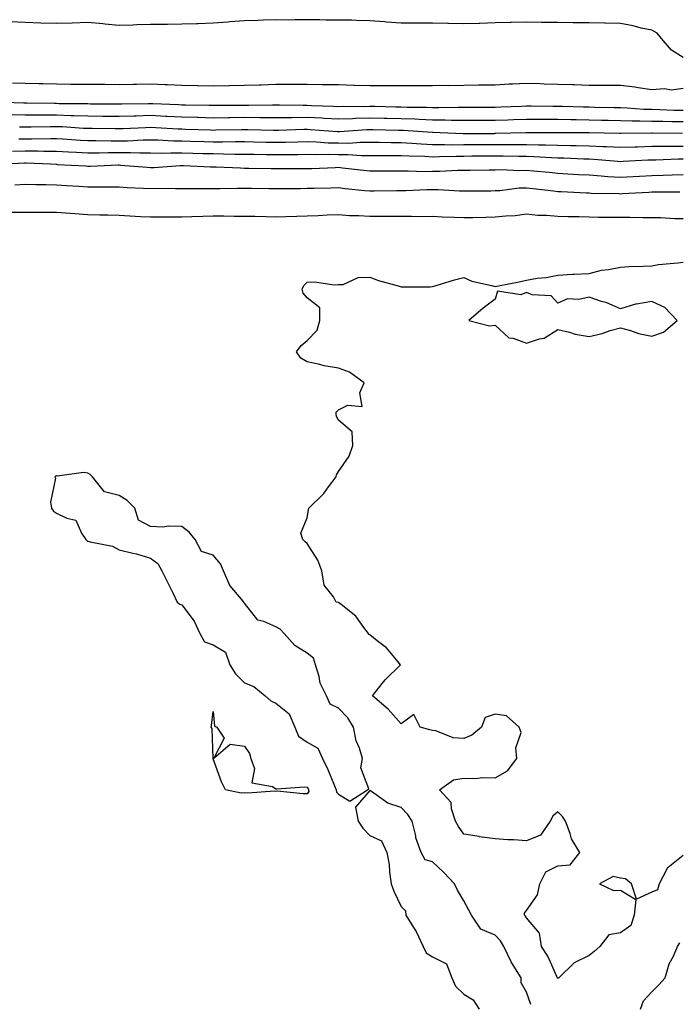
# Model space of a CAD drawing. Units: inches. Extents: x 1018643 to 1021283, y 7223978 to 7226618.
# Drawn here: x 1020656 to 1020867, y 7226013 to 7226328 of the extents above; entities that cross this region are included whole.
import ezdxf

# ---------------------------------------------------------------- set-up
doc = ezdxf.new("R2010")
doc.units = ezdxf.units.IN
doc.header["$MEASUREMENT"] = 0
doc.layers.add('Contour_10187223', color=7, linetype='Continuous', true_color=0xf81075)

msp = doc.modelspace()

# ---------------------------------------------------------------- linework, layer by layer
at = {"layer": 'Contour_10187223'}
for points in [[(1020868.05, 7226315.92, 3064), (1020864.31, 7226318.19, 3064), (1020861.12, 7226321.92, 3064), (1020859.81, 7226323.68, 3064), (1020858.05, 7226324.58, 3064), (1020854.69, 7226325.28, 3064), (1020852.14, 7226326, 3064), (1020848.05, 7226326.71, 3064), (1020843.16, 7226326.82, 3064), (1020842.94, 7226326.82, 3064), (1020838.05, 7226326.92, 3064), (1020833.1, 7226326.98, 3064), (1020832.99, 7226326.98, 3064), (1020828.05, 7226327.04, 3064), (1020823.26, 7226327.13, 3064), (1020822.84, 7226327.13, 3064), (1020818.05, 7226327.23, 3064), (1020813.21, 7226327.08, 3064), (1020812.9, 7226327.06, 3064), (1020808.05, 7226326.92, 3064), (1020803.18, 7226326.78, 3064), (1020802.92, 7226326.8, 3064), (1020798.05, 7226326.67, 3064), (1020793.19, 7226326.78, 3064), (1020792.92, 7226326.78, 3064), (1020788.05, 7226326.9, 3064), (1020783.11, 7226326.86, 3064), (1020782.99, 7226326.86, 3064), (1020778.05, 7226326.82, 3064), (1020773.35, 7226327.21, 3064), (1020772.7, 7226327.27, 3064), (1020768.05, 7226327.66, 3064), (1020763.8, 7226327.68, 3064), (1020762.15, 7226327.82, 3064), (1020758.05, 7226327.84, 3064), (1020753.98, 7226327.84, 3064), (1020752.07, 7226327.9, 3064), (1020748.05, 7226327.92, 3064), (1020744.09, 7226327.97, 3064), (1020742.14, 7226327.82, 3064), (1020738.05, 7226327.88, 3064), (1020733.95, 7226327.82, 3064), (1020732.28, 7226327.7, 3064), (1020728.05, 7226327.64, 3064), (1020723.39, 7226327.25, 3064), (1020722.76, 7226327.21, 3064), (1020718.05, 7226326.82, 3064), (1020713.28, 7226326.69, 3064), (1020712.82, 7226326.69, 3064), (1020708.05, 7226326.55, 3064), (1020703.47, 7226326.49, 3064), (1020702.62, 7226326.49, 3064), (1020698.05, 7226326.45, 3064), (1020693.66, 7226326.31, 3064), (1020692.36, 7226326.24, 3064), (1020688.05, 7226326.1, 3064), (1020683.39, 7226326.59, 3064), (1020682.81, 7226326.67, 3064), (1020678.05, 7226327.1, 3064), (1020673.06, 7226326.9, 3064), (1020673.03, 7226326.9, 3064), (1020668.05, 7226326.71, 3064), (1020663.06, 7226326.9, 3064), (1020663.04, 7226326.9, 3064), (1020658.05, 7226327.12, 3064), (1020653.37, 7226327.25, 3064)], [(1020653.94, 7226307.82, 3064), (1020658.05, 7226307.66, 3064), (1020662.41, 7226307.56, 3064), (1020663.68, 7226307.55, 3064), (1020668.05, 7226307.45, 3064), (1020672.55, 7226307.41, 3064), (1020673.54, 7226307.41, 3064), (1020678.05, 7226307.37, 3064), (1020682.64, 7226307.33, 3064), (1020683.46, 7226307.33, 3064), (1020688.05, 7226307.29, 3064), (1020692.58, 7226307.39, 3064), (1020693.54, 7226307.41, 3064), (1020698.05, 7226307.51, 3064), (1020702.66, 7226307.31, 3064), (1020703.43, 7226307.29, 3064), (1020708.05, 7226307.1, 3064), (1020712.98, 7226307, 3064), (1020713.12, 7226307, 3064), (1020718.05, 7226306.88, 3064), (1020723, 7226306.98, 3064), (1020723.1, 7226306.98, 3064), (1020728.05, 7226307.06, 3064), (1020732.79, 7226307.19, 3064), (1020733.33, 7226307.21, 3064), (1020738.05, 7226307.35, 3064), (1020742.64, 7226307.33, 3064), (1020743.49, 7226307.37, 3064), (1020748.05, 7226307.35, 3064), (1020752.69, 7226307.27, 3064), (1020753.44, 7226307.31, 3064), (1020758.05, 7226307.23, 3064), (1020762.9, 7226307.06, 3064), (1020763.18, 7226307.06, 3064), (1020768.05, 7226306.9, 3064), (1020773.07, 7226306.9, 3064), (1020783.03, 7226306.94, 3064), (1020783.07, 7226306.94, 3064), (1020788.05, 7226306.96, 3064), (1020792.96, 7226307.02, 3064), (1020793.14, 7226307, 3064), (1020798.05, 7226307.06, 3064), (1020802.84, 7226307.12, 3064), (1020803.26, 7226307.13, 3064), (1020808.05, 7226307.21, 3064), (1020812.53, 7226307.45, 3064), (1020813.58, 7226307.45, 3064), (1020818.05, 7226307.66, 3064), (1020822.41, 7226307.56, 3064), (1020823.66, 7226307.53, 3064), (1020828.05, 7226307.43, 3064), (1020832.73, 7226307.23, 3064), (1020833.36, 7226307.23, 3064), (1020838.05, 7226307.04, 3064), (1020842.92, 7226307.06, 3064), (1020843.2, 7226307.08, 3064), (1020848.05, 7226307.08, 3064), (1020852.61, 7226306.49, 3064), (1020853.7, 7226306.28, 3064), (1020858.05, 7226305.63, 3064), (1020862.09, 7226305.96, 3064), (1020864.36, 7226305.61, 3064), (1020868.05, 7226306.12, 3064)], [(1020648.29, 7226301.69, 3063), (1020657.57, 7226301.43, 3063), (1020658.54, 7226301.43, 3063), (1020667.4, 7226301.26, 3063), (1020668.05, 7226301.26, 3063), (1020668.73, 7226301.24, 3063), (1020677.31, 7226301.18, 3063), (1020678.05, 7226301.16, 3063), (1020678.83, 7226301.14, 3063), (1020687.19, 7226301.06, 3063), (1020688.05, 7226301.06, 3063), (1020688.89, 7226301.08, 3063), (1020697.35, 7226301.22, 3063), (1020698.05, 7226301.24, 3063), (1020698.76, 7226301.2, 3063), (1020706.98, 7226300.85, 3063), (1020708.05, 7226300.79, 3063), (1020709.21, 7226300.77, 3063), (1020716.78, 7226300.65, 3063), (1020718.05, 7226300.63, 3063), (1020719.33, 7226300.63, 3063), (1020726.81, 7226300.69, 3063), (1020728.05, 7226300.71, 3063), (1020729.28, 7226300.69, 3063), (1020736.92, 7226300.79, 3063), (1020739.18, 7226300.79, 3063), (1020746.76, 7226300.63, 3063), (1020748.05, 7226300.63, 3063), (1020749.4, 7226300.57, 3063), (1020756.46, 7226300.34, 3063), (1020758.05, 7226300.24, 3063), (1020759.67, 7226300.3, 3063), (1020766.4, 7226300.28, 3063), (1020768.05, 7226300.32, 3063), (1020769.68, 7226300.3, 3063), (1020776.31, 7226300.18, 3063), (1020778.05, 7226300.16, 3063), (1020779.89, 7226300.08, 3063), (1020786.15, 7226300.03, 3063), (1020788.05, 7226299.93, 3063), (1020790.05, 7226299.91, 3063), (1020796.17, 7226300.05, 3063), (1020798.05, 7226300.03, 3063), (1020806.17, 7226300.03, 3063), (1020808.05, 7226300.05, 3063), (1020809.87, 7226300.1, 3063), (1020816.51, 7226300.38, 3063), (1020818.05, 7226300.44, 3063), (1020819.53, 7226300.44, 3063), (1020826.52, 7226300.4, 3063), (1020828.05, 7226300.4, 3063), (1020829.61, 7226300.36, 3063), (1020836.29, 7226300.16, 3063), (1020838.05, 7226300.12, 3063), (1020839.89, 7226300.08, 3063), (1020846.04, 7226299.91, 3063), (1020848.05, 7226299.87, 3063), (1020850.17, 7226299.79, 3063), (1020855.55, 7226299.42, 3063), (1020858.05, 7226299.36, 3063), (1020860.68, 7226299.3, 3063), (1020865.25, 7226299.11, 3063), (1020868.05, 7226299.05, 3063)], [(1020653.78, 7226297.66, 3062), (1020658.05, 7226297.6, 3062), (1020662.38, 7226297.6, 3062), (1020663.7, 7226297.56, 3062), (1020668.05, 7226297.56, 3062), (1020672.56, 7226297.41, 3062), (1020673.53, 7226297.41, 3062), (1020678.05, 7226297.23, 3062), (1020682.81, 7226297.17, 3062), (1020683.29, 7226297.15, 3062), (1020688.05, 7226297.12, 3062), (1020692.7, 7226297.27, 3062), (1020693.41, 7226297.29, 3062), (1020698.05, 7226297.43, 3062), (1020702.78, 7226297.19, 3062), (1020703.3, 7226297.17, 3062), (1020708.05, 7226296.92, 3062), (1020712.93, 7226296.8, 3062), (1020713.17, 7226296.8, 3062), (1020718.05, 7226296.67, 3062), (1020722.87, 7226296.74, 3062), (1020723.22, 7226296.74, 3062), (1020728.05, 7226296.82, 3062), (1020732.91, 7226296.78, 3062), (1020733.2, 7226296.78, 3062), (1020738.05, 7226296.74, 3062), (1020742.9, 7226296.76, 3062), (1020743.19, 7226296.78, 3062), (1020748.05, 7226296.8, 3062), (1020752.69, 7226296.57, 3062), (1020753.47, 7226296.51, 3062), (1020758.05, 7226296.26, 3062), (1020762.53, 7226296.39, 3062), (1020763.51, 7226296.47, 3062), (1020768.05, 7226296.61, 3062), (1020772.66, 7226296.53, 3062), (1020773.46, 7226296.51, 3062), (1020778.05, 7226296.43, 3062), (1020782.39, 7226296.26, 3062), (1020783.81, 7226296.16, 3062), (1020788.05, 7226295.98, 3062), (1020792.07, 7226295.94, 3062), (1020794.1, 7226295.87, 3062), (1020798.05, 7226295.83, 3062), (1020808.05, 7226295.83, 3062), (1020812.11, 7226295.98, 3062), (1020813.94, 7226296.04, 3062), (1020818.05, 7226296.18, 3062), (1020828.05, 7226296.18, 3062), (1020832.23, 7226296.1, 3062), (1020833.87, 7226296.1, 3062), (1020838.05, 7226296.02, 3062), (1020842.05, 7226295.92, 3062), (1020844.09, 7226295.88, 3062), (1020848.05, 7226295.79, 3062), (1020851.8, 7226295.67, 3062), (1020854.27, 7226295.69, 3062), (1020858.05, 7226295.59, 3062), (1020861.64, 7226295.51, 3062), (1020864.48, 7226295.49, 3062), (1020868.05, 7226295.42, 3062)], [(1020656.18, 7226293.78, 3061), (1020658.05, 7226293.76, 3061), (1020659.89, 7226293.76, 3061), (1020666.1, 7226293.87, 3061), (1020668.05, 7226293.87, 3061), (1020669.93, 7226293.81, 3061), (1020676.61, 7226293.35, 3061), (1020678.05, 7226293.31, 3061), (1020679.41, 7226293.29, 3061), (1020686.79, 7226293.17, 3061), (1020688.05, 7226293.17, 3061), (1020689.34, 7226293.21, 3061), (1020696.39, 7226293.58, 3061), (1020698.05, 7226293.64, 3061), (1020699.68, 7226293.54, 3061), (1020706.84, 7226293.13, 3061), (1020708.05, 7226293.07, 3061), (1020709.17, 7226293.03, 3061), (1020717.22, 7226292.76, 3061), (1020718.05, 7226292.72, 3061), (1020718.87, 7226292.74, 3061), (1020727.05, 7226292.92, 3061), (1020728.05, 7226292.94, 3061), (1020729.06, 7226292.92, 3061), (1020737.25, 7226292.72, 3061), (1020738.05, 7226292.7, 3061), (1020738.84, 7226292.72, 3061), (1020747.01, 7226292.97, 3061), (1020748.05, 7226292.97, 3061), (1020749.05, 7226292.92, 3061), (1020757.69, 7226292.29, 3061), (1020758.05, 7226292.27, 3061), (1020758.4, 7226292.27, 3061), (1020767.11, 7226292.86, 3061), (1020768.05, 7226292.9, 3061), (1020769, 7226292.88, 3061), (1020777.24, 7226292.72, 3061), (1020778.05, 7226292.72, 3061), (1020778.81, 7226292.68, 3061), (1020787.95, 7226292.02, 3061), (1020788.14, 7226292.02, 3061), (1020790.55, 7226291.92, 3061), (1020797.8, 7226291.67, 3061), (1020807.81, 7226291.67, 3061), (1020808.05, 7226291.69, 3061), (1020808.29, 7226291.69, 3061), (1020817.81, 7226291.92, 3061), (1020818.06, 7226291.92, 3061), (1020828, 7226291.96, 3061), (1020828.1, 7226291.96, 3061), (1020837.84, 7226291.92, 3061), (1020838.05, 7226291.92, 3061), (1020847.83, 7226291.71, 3061), (1020848.05, 7226291.69, 3061), (1020848.27, 7226291.69, 3061), (1020857.95, 7226291.82, 3061), (1020858.15, 7226291.82, 3061), (1020867.88, 7226291.74, 3061)], [(1020656, 7226289.87, 3060), (1020658.05, 7226289.93, 3060), (1020660.07, 7226289.91, 3060), (1020666.15, 7226290.03, 3060), (1020668.05, 7226289.99, 3060), (1020670.08, 7226289.89, 3060), (1020675.62, 7226289.5, 3060), (1020678.05, 7226289.36, 3060), (1020680.6, 7226289.38, 3060), (1020685.44, 7226289.3, 3060), (1020688.05, 7226289.32, 3060), (1020690.65, 7226289.32, 3060), (1020695.73, 7226289.6, 3060), (1020698.05, 7226289.6, 3060), (1020700.38, 7226289.58, 3060), (1020705.4, 7226289.28, 3060), (1020708.05, 7226289.24, 3060), (1020710.79, 7226289.17, 3060), (1020715.15, 7226289.03, 3060), (1020718.05, 7226288.93, 3060), (1020721.05, 7226288.93, 3060), (1020725.14, 7226289.01, 3060), (1020728.05, 7226289.01, 3060), (1020731.02, 7226288.95, 3060), (1020734.97, 7226288.85, 3060), (1020738.05, 7226288.8, 3060), (1020741.14, 7226288.83, 3060), (1020745.09, 7226288.95, 3060), (1020748.05, 7226289.01, 3060), (1020751.04, 7226288.93, 3060), (1020754.79, 7226288.66, 3060), (1020758.05, 7226288.6, 3060), (1020761.39, 7226288.58, 3060), (1020764.95, 7226288.83, 3060), (1020768.05, 7226288.81, 3060), (1020771.17, 7226288.8, 3060), (1020774.85, 7226288.72, 3060), (1020778.05, 7226288.7, 3060), (1020781.45, 7226288.52, 3060), (1020784.42, 7226288.29, 3060), (1020788.05, 7226288.11, 3060), (1020791.85, 7226288.11, 3060), (1020794.17, 7226288.03, 3060), (1020798.05, 7226288.05, 3060), (1020801.91, 7226288.07, 3060), (1020804.2, 7226288.07, 3060), (1020808.05, 7226288.09, 3060), (1020811.89, 7226288.09, 3060), (1020814.28, 7226288.15, 3060), (1020818.05, 7226288.15, 3060), (1020821.94, 7226288.03, 3060), (1020824.17, 7226288.03, 3060), (1020828.05, 7226287.92, 3060), (1020832.14, 7226287.82, 3060), (1020833.95, 7226287.82, 3060), (1020838.05, 7226287.72, 3060), (1020842.48, 7226287.49, 3060), (1020843.59, 7226287.47, 3060), (1020848.05, 7226287.21, 3060), (1020852.6, 7226287.37, 3060), (1020853.51, 7226287.37, 3060), (1020858.05, 7226287.53, 3060), (1020862.39, 7226287.58, 3060), (1020863.7, 7226287.56, 3060), (1020868.05, 7226287.62, 3060)], [(1020653.99, 7226285.98, 3059), (1020658.05, 7226286.08, 3059), (1020662.17, 7226286.04, 3059), (1020664.01, 7226285.96, 3059), (1020668.05, 7226285.92, 3059), (1020671.84, 7226285.71, 3059), (1020674.35, 7226285.63, 3059), (1020678.05, 7226285.44, 3059), (1020681.58, 7226285.46, 3059), (1020684.46, 7226285.51, 3059), (1020688.05, 7226285.51, 3059), (1020691.66, 7226285.53, 3059), (1020694.58, 7226285.4, 3059), (1020698.05, 7226285.4, 3059), (1020701.5, 7226285.36, 3059), (1020704.49, 7226285.49, 3059), (1020708.05, 7226285.46, 3059), (1020711.49, 7226285.36, 3059), (1020714.69, 7226285.28, 3059), (1020718.05, 7226285.18, 3059), (1020721.3, 7226285.16, 3059), (1020724.91, 7226285.06, 3059), (1020728.05, 7226285.06, 3059), (1020731.13, 7226285.01, 3059), (1020735.01, 7226284.95, 3059), (1020738.05, 7226284.91, 3059), (1020741.08, 7226284.95, 3059), (1020745.03, 7226284.93, 3059), (1020748.05, 7226284.99, 3059), (1020751.04, 7226284.91, 3059), (1020754.95, 7226285.01, 3059), (1020758.05, 7226284.95, 3059), (1020761.07, 7226284.95, 3059), (1020765.34, 7226284.63, 3059), (1020768.05, 7226284.62, 3059), (1020770.73, 7226284.6, 3059), (1020775.35, 7226284.62, 3059), (1020778.05, 7226284.6, 3059), (1020780.59, 7226284.46, 3059), (1020785.64, 7226284.34, 3059), (1020788.05, 7226284.21, 3059), (1020790.34, 7226284.22, 3059), (1020795.55, 7226284.42, 3059), (1020798.05, 7226284.42, 3059), (1020800.57, 7226284.44, 3059), (1020805.48, 7226284.48, 3059), (1020808.05, 7226284.5, 3059), (1020810.63, 7226284.5, 3059), (1020815.61, 7226284.36, 3059), (1020818.05, 7226284.36, 3059), (1020820.42, 7226284.3, 3059), (1020826.03, 7226283.93, 3059), (1020828.05, 7226283.87, 3059), (1020829.96, 7226283.83, 3059), (1020836.42, 7226283.56, 3059), (1020838.05, 7226283.52, 3059), (1020839.56, 7226283.44, 3059), (1020847.19, 7226282.78, 3059), (1020848.05, 7226282.72, 3059), (1020848.89, 7226282.76, 3059), (1020856.78, 7226283.19, 3059), (1020858.05, 7226283.23, 3059), (1020859.38, 7226283.25, 3059), (1020866.5, 7226283.48, 3059), (1020868.05, 7226283.48, 3059)], [(1020651.86, 7226281.92, 3058), (1020657.74, 7226282.23, 3058), (1020658.37, 7226282.23, 3058), (1020666.05, 7226281.92, 3058), (1020667.91, 7226281.78, 3058), (1020668.05, 7226281.78, 3058), (1020668.2, 7226281.76, 3058), (1020677.39, 7226281.26, 3058), (1020678.05, 7226281.22, 3058), (1020678.75, 7226281.22, 3058), (1020687.69, 7226281.57, 3058), (1020688.05, 7226281.57, 3058), (1020688.43, 7226281.55, 3058), (1020696.96, 7226280.83, 3058), (1020698.05, 7226280.77, 3058), (1020699.18, 7226280.79, 3058), (1020707.52, 7226281.39, 3058), (1020708.05, 7226281.41, 3058), (1020708.57, 7226281.39, 3058), (1020717.15, 7226281.02, 3058), (1020718.05, 7226281, 3058), (1020718.97, 7226281, 3058), (1020726.74, 7226280.61, 3058), (1020728.05, 7226280.59, 3058), (1020729.4, 7226280.57, 3058), (1020736.58, 7226280.44, 3058), (1020738.05, 7226280.42, 3058), (1020739.54, 7226280.44, 3058), (1020746.53, 7226280.4, 3058), (1020748.05, 7226280.4, 3058), (1020749.52, 7226280.46, 3058), (1020756.93, 7226280.79, 3058), (1020758.05, 7226280.83, 3058), (1020759.28, 7226280.69, 3058), (1020766.01, 7226279.87, 3058), (1020768.05, 7226279.65, 3058), (1020770.31, 7226279.67, 3058), (1020775.82, 7226279.69, 3058), (1020778.05, 7226279.71, 3058), (1020780.25, 7226279.71, 3058), (1020785.65, 7226279.52, 3058), (1020788.05, 7226279.54, 3058), (1020790.44, 7226279.54, 3058), (1020796.02, 7226279.89, 3058), (1020798.05, 7226279.87, 3058), (1020800.06, 7226279.91, 3058), (1020806.15, 7226280.01, 3058), (1020808.05, 7226280.05, 3058), (1020809.85, 7226280.12, 3058), (1020815.98, 7226279.85, 3058), (1020818.05, 7226279.93, 3058), (1020820.29, 7226279.69, 3058), (1020825.34, 7226279.22, 3058), (1020828.05, 7226278.91, 3058), (1020831.21, 7226278.76, 3058), (1020834.68, 7226278.54, 3058), (1020838.05, 7226278.37, 3058), (1020841.86, 7226278.11, 3058), (1020844.01, 7226277.88, 3058), (1020848.05, 7226277.62, 3058), (1020852.1, 7226277.88, 3058), (1020854.13, 7226277.99, 3058), (1020858.05, 7226278.23, 3058), (1020861.66, 7226278.31, 3058), (1020864.56, 7226278.42, 3058), (1020868.05, 7226278.5, 3058)], [(1020654.73, 7226275.24, 3057), (1020658.05, 7226275.42, 3057), (1020661.43, 7226275.3, 3057), (1020664.65, 7226275.32, 3057), (1020668.05, 7226275.22, 3057), (1020671.16, 7226275.03, 3057), (1020675.19, 7226274.79, 3057), (1020678.05, 7226274.62, 3057), (1020680.76, 7226274.63, 3057), (1020685.43, 7226274.54, 3057), (1020688.05, 7226274.56, 3057), (1020690.53, 7226274.4, 3057), (1020695.79, 7226274.19, 3057), (1020698.05, 7226274.05, 3057), (1020700.23, 7226274.11, 3057), (1020705.95, 7226274.03, 3057), (1020708.05, 7226274.09, 3057), (1020710.18, 7226274.05, 3057), (1020715.89, 7226274.09, 3057), (1020718.05, 7226274.05, 3057), (1020720.15, 7226274.01, 3057), (1020725.79, 7226274.17, 3057), (1020728.05, 7226274.15, 3057), (1020730.25, 7226274.11, 3057), (1020735.92, 7226274.05, 3057), (1020738.05, 7226274.01, 3057), (1020740.15, 7226274.03, 3057), (1020745.88, 7226274.09, 3057), (1020748.05, 7226274.11, 3057), (1020750.3, 7226274.17, 3057), (1020755.72, 7226274.24, 3057), (1020758.05, 7226274.32, 3057), (1020760.22, 7226274.09, 3057), (1020766.5, 7226273.46, 3057), (1020768.05, 7226273.31, 3057), (1020769.44, 7226273.31, 3057), (1020776.61, 7226273.37, 3057), (1020778.05, 7226273.37, 3057), (1020779.51, 7226273.38, 3057), (1020786.23, 7226273.74, 3057), (1020789.87, 7226273.74, 3057), (1020796.71, 7226273.25, 3057), (1020798.05, 7226273.25, 3057), (1020799.4, 7226273.27, 3057), (1020806.63, 7226273.35, 3057), (1020808.05, 7226273.37, 3057), (1020809.55, 7226273.42, 3057), (1020815.76, 7226274.21, 3057), (1020818.05, 7226274.3, 3057), (1020820.2, 7226274.07, 3057), (1020826.72, 7226273.25, 3057), (1020828.05, 7226273.11, 3057), (1020829.17, 7226273.05, 3057), (1020837.27, 7226272.7, 3057), (1020838.05, 7226272.66, 3057), (1020838.74, 7226272.6, 3057), (1020847.54, 7226272.43, 3057), (1020848.05, 7226272.39, 3057), (1020848.56, 7226272.43, 3057), (1020857.1, 7226272.88, 3057), (1020858.05, 7226272.94, 3057), (1020859.08, 7226272.96, 3057), (1020867, 7226272.97, 3057)], [(1020653.5, 7226266.47, 3056), (1020658.05, 7226266.53, 3056), (1020662.66, 7226266.53, 3056), (1020663.45, 7226266.51, 3056), (1020668.05, 7226266.51, 3056), (1020672.32, 7226266.18, 3056), (1020673.87, 7226266.1, 3056), (1020678.05, 7226265.79, 3056), (1020681.81, 7226265.67, 3056), (1020684.36, 7226265.61, 3056), (1020688.05, 7226265.49, 3056), (1020691.44, 7226265.32, 3056), (1020694.82, 7226265.14, 3056), (1020698.05, 7226264.97, 3056), (1020701.08, 7226264.95, 3056), (1020704.99, 7226264.97, 3056), (1020708.05, 7226264.95, 3056), (1020711.17, 7226265.05, 3056), (1020714.75, 7226265.22, 3056), (1020718.05, 7226265.32, 3056), (1020721.46, 7226265.34, 3056), (1020724.74, 7226265.24, 3056), (1020728.05, 7226265.26, 3056), (1020731.3, 7226265.16, 3056), (1020734.92, 7226265.06, 3056), (1020738.05, 7226264.99, 3056), (1020741.21, 7226265.08, 3056), (1020744.72, 7226265.26, 3056), (1020748.05, 7226265.36, 3056), (1020751.6, 7226265.47, 3056), (1020754.39, 7226265.59, 3056), (1020758.05, 7226265.69, 3056), (1020761.56, 7226265.42, 3056), (1020764.55, 7226265.42, 3056), (1020768.05, 7226265.18, 3056), (1020774.79, 7226265.18, 3056), (1020778.05, 7226265.2, 3056), (1020781.39, 7226265.26, 3056), (1020784.86, 7226265.12, 3056), (1020788.05, 7226265.18, 3056), (1020791.12, 7226264.99, 3056), (1020795.04, 7226264.93, 3056), (1020798.05, 7226264.75, 3056), (1020800.94, 7226264.81, 3056), (1020805.07, 7226264.91, 3056), (1020808.05, 7226264.95, 3056), (1020811.47, 7226265.34, 3056), (1020814.49, 7226265.47, 3056), (1020818.05, 7226265.94, 3056), (1020821.67, 7226265.53, 3056), (1020824.44, 7226265.53, 3056), (1020828.05, 7226265.2, 3056), (1020831.21, 7226265.08, 3056), (1020834.92, 7226265.05, 3056), (1020838.05, 7226264.95, 3056), (1020841.03, 7226264.91, 3056), (1020845.05, 7226264.91, 3056), (1020848.05, 7226264.87, 3056), (1020851.06, 7226264.93, 3056), (1020855.22, 7226264.75, 3056), (1020858.05, 7226264.81, 3056), (1020860.87, 7226264.75, 3056), (1020865.47, 7226264.5, 3056), (1020868.05, 7226264.42, 3056)], [(1020868.05, 7226060.92, 3055), (1020863.25, 7226057.12, 3055), (1020863.01, 7226056.96, 3055), (1020862.98, 7226056.84, 3055), (1020860.43, 7226051.92, 3055), (1020859.94, 7226050.03, 3055), (1020858.05, 7226049.21, 3055), (1020853.18, 7226047.06, 3055), (1020851.6, 7226051.92, 3055), (1020849.63, 7226053.5, 3055), (1020848.05, 7226053.72, 3055), (1020845.76, 7226054.21, 3055), (1020841.42, 7226051.92, 3055), (1020845.86, 7226049.73, 3055), (1020848.05, 7226049.87, 3055), (1020852.99, 7226046.86, 3055), (1020852.47, 7226041.92, 3055), (1020851.42, 7226038.56, 3055), (1020848.05, 7226036.24, 3055), (1020844.38, 7226035.59, 3055), (1020841.51, 7226031.92, 3055), (1020839.67, 7226030.3, 3055), (1020838.05, 7226029.05, 3055), (1020833.32, 7226026.65, 3055), (1020828.38, 7226021.92, 3055), (1020828.21, 7226021.76, 3055), (1020828.05, 7226021.69, 3055), (1020827.93, 7226021.8, 3055), (1020827.7, 7226022.27, 3055), (1020824.88, 7226028.76, 3055), (1020822.9, 7226031.92, 3055), (1020822.25, 7226036.12, 3055), (1020818.05, 7226041.02, 3055), (1020817.75, 7226041.61, 3055), (1020817.45, 7226041.92, 3055), (1020817.41, 7226042.56, 3055), (1020818.05, 7226043.42, 3055), (1020821.62, 7226048.35, 3055), (1020822.34, 7226051.92, 3055), (1020824.25, 7226055.73, 3055), (1020828.05, 7226057.64, 3055), (1020831.98, 7226057.99, 3055), (1020835.04, 7226061.92, 3055), (1020832.42, 7226066.3, 3055), (1020832, 7226067.97, 3055), (1020830.48, 7226071.92, 3055), (1020829.54, 7226073.4, 3055), (1020828.05, 7226074.87, 3055), (1020826.46, 7226073.52, 3055), (1020825.64, 7226071.92, 3055), (1020822.49, 7226067.47, 3055), (1020818.05, 7226065.67, 3055), (1020814.06, 7226065.92, 3055), (1020812.14, 7226066.02, 3055), (1020808.05, 7226066.26, 3055), (1020803.08, 7226066.96, 3055), (1020802.99, 7226066.98, 3055), (1020798.05, 7226067.8, 3055), (1020796.36, 7226070.22, 3055), (1020795.44, 7226071.92, 3055), (1020794.09, 7226075.87, 3055), (1020794.04, 7226077.92, 3055), (1020790.25, 7226081.92, 3055), (1020794.8, 7226085.16, 3055), (1020798.05, 7226085.63, 3055), (1020801.7, 7226085.57, 3055), (1020804.13, 7226085.83, 3055), (1020808.05, 7226085.79, 3055), (1020811.98, 7226087.99, 3055), (1020815.01, 7226091.92, 3055), (1020814.62, 7226095.34, 3055), (1020816.36, 7226100.22, 3055), (1020815.74, 7226101.92, 3055), (1020811.72, 7226105.59, 3055), (1020808.05, 7226106.08, 3055), (1020804.92, 7226105.06, 3055), (1020803.66, 7226101.92, 3055), (1020800.58, 7226099.4, 3055), (1020798.05, 7226098.38, 3055), (1020794.7, 7226098.58, 3055), (1020789.15, 7226100.81, 3055), (1020788.05, 7226100.94, 3055), (1020787.25, 7226101.12, 3055), (1020784.12, 7226101.92, 3055), (1020782.09, 7226105.96, 3055), (1020778.05, 7226103.03, 3055), (1020773.88, 7226107.74, 3055), (1020768.93, 7226111.92, 3055), (1020772.03, 7226115.9, 3055), (1020772.9, 7226117.06, 3055), (1020777.83, 7226121.92, 3055), (1020776.53, 7226123.44, 3055), (1020773.4, 7226127.27, 3055), (1020770.43, 7226129.54, 3055), (1020768.05, 7226131.45, 3055), (1020767.68, 7226131.55, 3055), (1020767.64, 7226131.92, 3055), (1020766.16, 7226133.81, 3055), (1020763.53, 7226137.41, 3055), (1020758.87, 7226141.1, 3055), (1020758.05, 7226141.78, 3055), (1020757.95, 7226141.82, 3055), (1020757.31, 7226141.92, 3055), (1020756.42, 7226143.56, 3055), (1020753.43, 7226147.31, 3055), (1020752.7, 7226151.92, 3055), (1020751.47, 7226155.34, 3055), (1020748.05, 7226160.59, 3055), (1020747.36, 7226161.22, 3055), (1020746.62, 7226161.92, 3055), (1020746.04, 7226163.93, 3055), (1020748.05, 7226168.8, 3055), (1020748.47, 7226171.51, 3055), (1020748.52, 7226171.92, 3055), (1020753.35, 7226176.63, 3055), (1020754.88, 7226178.74, 3055), (1020757.27, 7226181.92, 3055), (1020757.36, 7226182.62, 3055), (1020758.05, 7226183.66, 3055), (1020761.46, 7226188.5, 3055), (1020762.57, 7226191.92, 3055), (1020762.4, 7226196.26, 3055), (1020758.05, 7226200.05, 3055), (1020757.36, 7226201.24, 3055), (1020757.35, 7226201.92, 3055), (1020757.33, 7226202.64, 3055), (1020758.05, 7226203.38, 3055), (1020760.97, 7226204.85, 3055), (1020765.55, 7226204.42, 3055), (1020764.86, 7226208.74, 3055), (1020766.27, 7226211.92, 3055), (1020761.56, 7226215.42, 3055), (1020758.05, 7226216.69, 3055), (1020753.49, 7226217.35, 3055), (1020752.12, 7226217.86, 3055), (1020748.05, 7226218.7, 3055), (1020746, 7226219.87, 3055), (1020744.65, 7226221.92, 3055), (1020746.09, 7226223.89, 3055), (1020748.05, 7226225.46, 3055), (1020751.21, 7226228.76, 3055), (1020752.09, 7226231.92, 3055), (1020752.04, 7226235.92, 3055), (1020748.05, 7226239.17, 3055), (1020746.78, 7226240.65, 3055), (1020746.46, 7226241.92, 3055), (1020746.94, 7226243.03, 3055), (1020748.05, 7226244.11, 3055), (1020750.38, 7226244.24, 3055), (1020756.71, 7226243.25, 3055), (1020758.05, 7226243.37, 3055), (1020759.55, 7226243.42, 3055), (1020764.36, 7226245.61, 3055), (1020768.05, 7226245.67, 3055), (1020770.78, 7226244.65, 3055), (1020777.08, 7226242.9, 3055), (1020778.05, 7226242.58, 3055), (1020778.81, 7226242.68, 3055), (1020787.34, 7226242.64, 3055), (1020788.05, 7226242.78, 3055), (1020789.21, 7226243.09, 3055), (1020795.07, 7226244.89, 3055), (1020798.05, 7226245.63, 3055), (1020800.58, 7226244.46, 3055), (1020806.87, 7226243.11, 3055), (1020808.05, 7226242.72, 3055), (1020809.08, 7226242.94, 3055), (1020815.75, 7226244.22, 3055), (1020818.05, 7226244.77, 3055), (1020821.48, 7226245.36, 3055), (1020824.33, 7226245.63, 3055), (1020828.05, 7226246.35, 3055), (1020832.75, 7226246.63, 3055), (1020833.3, 7226246.67, 3055), (1020838.05, 7226246.92, 3055), (1020842, 7226247.97, 3055), (1020844.28, 7226248.15, 3055), (1020848.05, 7226248.89, 3055), (1020850.88, 7226249.09, 3055), (1020855.34, 7226249.22, 3055), (1020858.05, 7226249.38, 3055), (1020860.17, 7226249.79, 3055), (1020866.4, 7226250.28, 3055), (1020868.05, 7226250.53, 3055)], [(1020819.47, 7226013.35, 3056), (1020818.05, 7226017.25, 3056), (1020816.39, 7226020.26, 3056), (1020816.31, 7226021.92, 3056), (1020813.47, 7226026.51, 3056), (1020813.13, 7226027, 3056), (1020810.85, 7226031.92, 3056), (1020809.8, 7226033.66, 3056), (1020808.05, 7226035.46, 3056), (1020803.53, 7226037.39, 3056), (1020800.51, 7226041.92, 3056), (1020799.67, 7226043.54, 3056), (1020798.05, 7226046.43, 3056), (1020795.99, 7226049.85, 3056), (1020795.08, 7226051.92, 3056), (1020791.64, 7226055.51, 3056), (1020788.05, 7226058.91, 3056), (1020785.75, 7226059.62, 3056), (1020784.42, 7226061.92, 3056), (1020782.76, 7226066.63, 3056), (1020782.71, 7226067.27, 3056), (1020781.61, 7226071.92, 3056), (1020780.15, 7226074.03, 3056), (1020778.05, 7226076.33, 3056), (1020773.79, 7226077.66, 3056), (1020768.54, 7226081.43, 3056), (1020768.05, 7226081.72, 3056), (1020763.52, 7226076.45, 3056), (1020764.28, 7226071.92, 3056), (1020765.83, 7226069.69, 3056), (1020768.05, 7226067.37, 3056), (1020771.75, 7226065.63, 3056), (1020773.45, 7226061.92, 3056), (1020774.24, 7226058.11, 3056), (1020774.32, 7226055.65, 3056), (1020774.9, 7226051.92, 3056), (1020775.73, 7226049.6, 3056), (1020778.05, 7226044.67, 3056), (1020779.38, 7226043.25, 3056), (1020779.55, 7226041.92, 3056), (1020781.96, 7226038.01, 3056), (1020782.84, 7226036.71, 3056), (1020785.03, 7226031.92, 3056), (1020786, 7226029.87, 3056), (1020788.05, 7226028.6, 3056), (1020792.47, 7226026.33, 3056), (1020794.23, 7226021.92, 3056), (1020795.37, 7226019.24, 3056), (1020798.05, 7226016.69, 3056), (1020801.02, 7226014.89, 3056), (1020802.93, 7226011.92, 3056)], [(1020854.42, 7226011.92, 3055), (1020855.47, 7226014.5, 3055), (1020858.05, 7226017.41, 3055), (1020860.3, 7226019.67, 3055), (1020862.35, 7226021.92, 3055), (1020863.59, 7226026.39, 3055), (1020864.97, 7226028.83, 3055), (1020866.32, 7226031.92, 3055), (1020866.97, 7226033.01, 3055)]]:
    msp.add_polyline3d(points, dxfattribs=at)
for points in [[(1020858.05, 7226226.88, 3055), (1020861.82, 7226228.15, 3055), (1020866.16, 7226231.92, 3055), (1020862.18, 7226236.04, 3055), (1020858.05, 7226237.92, 3055), (1020853.21, 7226237.08, 3055), (1020852.87, 7226237.1, 3055), (1020848.05, 7226235.59, 3055), (1020843.67, 7226237.55, 3055), (1020842, 7226237.97, 3055), (1020838.05, 7226239.32, 3055), (1020834.75, 7226238.62, 3055), (1020831.16, 7226238.81, 3055), (1020828.05, 7226237.45, 3055), (1020825.9, 7226239.77, 3055), (1020819.87, 7226240.1, 3055), (1020818.05, 7226240.77, 3055), (1020816.24, 7226240.1, 3055), (1020808.78, 7226241.2, 3055), (1020808.05, 7226238.72, 3055), (1020804.2, 7226235.77, 3055), (1020799.68, 7226231.92, 3055), (1020806.3, 7226230.18, 3055), (1020808.05, 7226230.36, 3055), (1020812.42, 7226226.3, 3055), (1020813.78, 7226226.2, 3055), (1020818.05, 7226224.63, 3055), (1020822.19, 7226226.06, 3055), (1020823.69, 7226226.28, 3055), (1020828.05, 7226229.05, 3055), (1020831.78, 7226228.19, 3055), (1020833.6, 7226227.47, 3055), (1020838.05, 7226226.8, 3055), (1020842.21, 7226227.76, 3055), (1020844.78, 7226228.66, 3055), (1020848.05, 7226229.56, 3055), (1020851.28, 7226228.68, 3055), (1020853.83, 7226227.7, 3055)], [(1020758.05, 7226080.57, 3056), (1020761.61, 7226078.35, 3056), (1020767.32, 7226081.92, 3056), (1020767.77, 7226082.21, 3056), (1020765.12, 7226088.99, 3056), (1020765.74, 7226091.92, 3056), (1020764.77, 7226095.2, 3056), (1020763.72, 7226097.6, 3056), (1020762.87, 7226101.92, 3056), (1020761.03, 7226104.89, 3056), (1020758.05, 7226108.01, 3056), (1020755.4, 7226109.26, 3056), (1020754.18, 7226111.92, 3056), (1020752.17, 7226116.04, 3056), (1020751.83, 7226118.13, 3056), (1020750.65, 7226121.92, 3056), (1020750.09, 7226123.97, 3056), (1020748.05, 7226125.57, 3056), (1020744.14, 7226128.01, 3056), (1020740.68, 7226131.92, 3056), (1020739.44, 7226133.31, 3056), (1020738.05, 7226133.97, 3056), (1020734.23, 7226135.73, 3056), (1020732.27, 7226136.14, 3056), (1020728.05, 7226141.61, 3056), (1020727.87, 7226141.74, 3056), (1020727.84, 7226141.92, 3056), (1020727.09, 7226142.88, 3056), (1020723.38, 7226147.25, 3056), (1020721.32, 7226151.92, 3056), (1020720.33, 7226154.19, 3056), (1020718.05, 7226156.92, 3056), (1020714.25, 7226158.13, 3056), (1020712.3, 7226161.92, 3056), (1020710.35, 7226164.22, 3056), (1020708.05, 7226166.1, 3056), (1020703.74, 7226166.22, 3056), (1020701.99, 7226165.87, 3056), (1020698.05, 7226166.06, 3056), (1020694.2, 7226168.07, 3056), (1020693.04, 7226171.92, 3056), (1020690.52, 7226174.4, 3056), (1020688.05, 7226175.94, 3056), (1020683.32, 7226177.19, 3056), (1020679.55, 7226181.92, 3056), (1020678.77, 7226182.64, 3056), (1020678.05, 7226183.09, 3056), (1020676.68, 7226183.29, 3056), (1020668.32, 7226182.19, 3056), (1020668.05, 7226182.25, 3056), (1020667.84, 7226182.13, 3056), (1020667.52, 7226181.92, 3056), (1020667.66, 7226181.53, 3056), (1020666.1, 7226173.87, 3056), (1020666.39, 7226171.92, 3056), (1020667.06, 7226170.94, 3056), (1020668.05, 7226170.36, 3056), (1020671.28, 7226168.68, 3056), (1020674.19, 7226168.07, 3056), (1020676.02, 7226163.95, 3056), (1020677.41, 7226161.92, 3056), (1020677.73, 7226161.59, 3056), (1020678.05, 7226161.43, 3056), (1020678.79, 7226161.18, 3056), (1020685.91, 7226159.77, 3056), (1020688.05, 7226158.62, 3056), (1020692.42, 7226157.55, 3056), (1020693.5, 7226157.37, 3056), (1020698.05, 7226155.94, 3056), (1020700.33, 7226154.21, 3056), (1020701.61, 7226151.92, 3056), (1020703.82, 7226147.68, 3056), (1020705.15, 7226144.83, 3056), (1020706.55, 7226141.92, 3056), (1020707.42, 7226141.3, 3056), (1020708.05, 7226141.02, 3056), (1020712, 7226135.87, 3056), (1020713.78, 7226131.92, 3056), (1020715.31, 7226129.17, 3056), (1020718.05, 7226128.31, 3056), (1020721.99, 7226125.87, 3056), (1020723.3, 7226121.92, 3056), (1020725.11, 7226118.97, 3056), (1020728.05, 7226116.16, 3056), (1020731.04, 7226114.91, 3056), (1020734.59, 7226111.92, 3056), (1020736.48, 7226110.34, 3056), (1020738.05, 7226109.63, 3056), (1020742.32, 7226106.18, 3056), (1020744.09, 7226101.92, 3056), (1020745.25, 7226099.13, 3056), (1020748.05, 7226097.19, 3056), (1020751.41, 7226095.28, 3056), (1020752.89, 7226091.92, 3056), (1020754.61, 7226088.48, 3056), (1020756.73, 7226083.25, 3056), (1020757.31, 7226081.92, 3056), (1020757.38, 7226081.24, 3056)], [(1020748.05, 7226080.67, 3055), (1020746.73, 7226080.61, 3055), (1020738.49, 7226081.47, 3055), (1020738.05, 7226081.45, 3055), (1020737.66, 7226081.53, 3055), (1020729.09, 7226080.87, 3055), (1020728.05, 7226081.02, 3055), (1020726.99, 7226080.85, 3055), (1020721.95, 7226081.92, 3055), (1020720.64, 7226084.52, 3055), (1020718.05, 7226091.84, 3055), (1020718.04, 7226091.92, 3055), (1020717.66, 7226101.53, 3055), (1020717.42, 7226101.92, 3055), (1020717.5, 7226102.47, 3055), (1020718.05, 7226106.92, 3055), (1020718.45, 7226102.31, 3055), (1020719.15, 7226101.92, 3055), (1020721.54, 7226098.42, 3055), (1020718.22, 7226092.1, 3055), (1020723.43, 7226096.55, 3055), (1020728.05, 7226095.88, 3055), (1020729.66, 7226093.54, 3055), (1020730.05, 7226091.92, 3055), (1020731.2, 7226088.78, 3055), (1020730.34, 7226084.21, 3055), (1020737, 7226082.97, 3055), (1020738.05, 7226082.29, 3055), (1020738.37, 7226082.23, 3055), (1020747.03, 7226082.94, 3055), (1020748.05, 7226082.82, 3055), (1020748.36, 7226082.23, 3055), (1020748.5, 7226081.92, 3055), (1020748.55, 7226081.43, 3055)]]:
    msp.add_polyline3d(points, close=True, dxfattribs=at)

doc.saveas('drawing.dxf')
